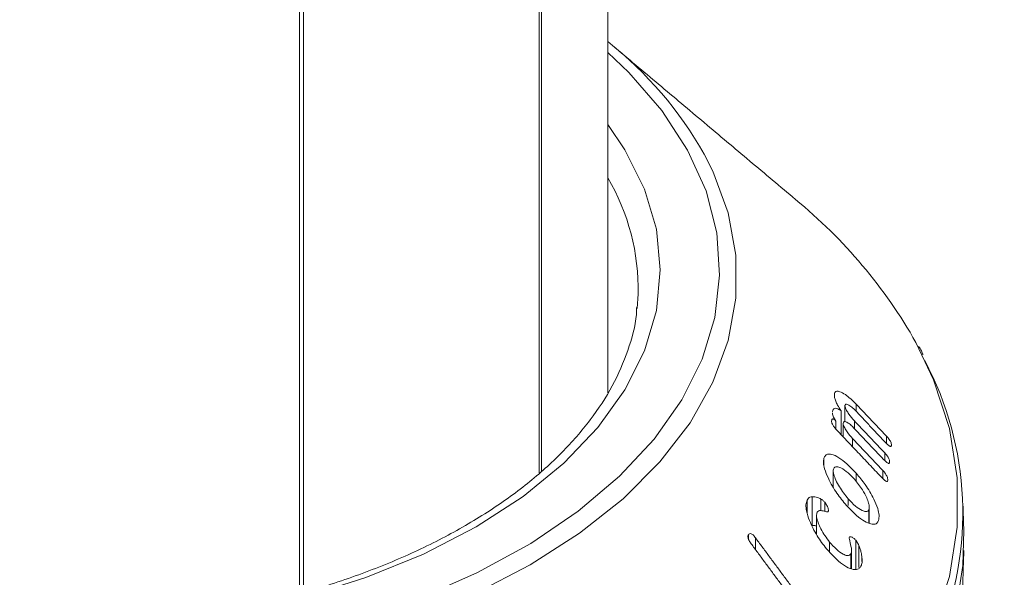
# Model space of a CAD drawing. Units: millimetres. Extents: x -8595 to -1170, y 82 to 5332.
# Drawn here: x -6772 to -6744, y 945 to 960 of the extents above; entities that cross this region are included whole.
import ezdxf

# ---------------------------------------------------------------- set-up
doc = ezdxf.new("R2010")
doc.units = ezdxf.units.MM
doc.layers.get('0').update_dxf_attribs({"lineweight": 15})

msp = doc.modelspace()

# ---------------------------------------------------------------- linework, layer by layer
at = {"color": 7, "linetype": 'Continuous', "lineweight": 15}
for p, q in [((-6756.927, 1352.242), (-6756.927, 947.607)), ((-6756.866, 1352.277), (-6756.866, 947.662)), ((-6763.6, 1348.389), (-6763.6, 944.234)), ((-6763.716, 1348.323), (-6763.716, 944.2)), ((-6754.161, 952.249), (-6754.133, 952.663)), ((-6748.581, 949.762), (-6748.581, 949.822)), ((-6748.281, 949.051), (-6748.281, 949.504)), ((-6747.964, 949.341), (-6747.964, 949.547)), ((-6748.387, 948.681), (-6748.387, 949.358)), ((-6748.536, 948.839), (-6748.536, 949.07)), ((-6748.332, 948.623), (-6748.332, 949.011)), ((-6748.016, 948.858), (-6748.016, 949.077)), ((-6748.068, 948.344), (-6748.068, 948.575)), ((-6747.107, 948.438), (-6747.107, 948.642)), ((-6747.158, 947.955), (-6747.158, 948.171)), ((-6748.876, 947.822), (-6748.876, 948.018)), ((-6747.96, 947.349), (-6747.96, 947.591)), ((-6747.21, 947.441), (-6747.21, 947.67)), ((-6749.353, 946.48), (-6749.353, 946.833)), ((-6749.207, 946.113), (-6749.207, 946.93)), ((-6748.963, 946.533), (-6748.963, 946.864)), ((-6748.853, 946.514), (-6748.853, 946.774)), ((-6748.187, 946.683), (-6748.187, 946.869)), ((-6747.602, 946.177), (-6747.602, 946.567)), ((-6751.011, 945.734), (-6751.011, 945.853)), ((-6750.812, 945.434), (-6750.812, 945.768)), ((-6748.715, 945.37), (-6748.715, 945.647)), ((-6747.973, 944.88), (-6747.973, 945.697)), ((-6748.111, 944.895), (-6748.111, 945.317)), ((-6747.89, 944.93), (-6747.89, 945.553)), ((-6747.8, 945.1), (-6747.8, 945.209))]:
    msp.add_line(p, q, dxfattribs=at)
at = {"color": 7, "linetype": 'Continuous', "lineweight": 15, "flags": 128}
for points in [[(-6772.083, 942.106), (-6770.01, 942.122), (-6767.951, 942.265), (-6765.93, 942.534), (-6763.97, 942.925), (-6762.094, 943.434), (-6760.322, 944.056), (-6758.674, 944.782), (-6757.169, 945.606), (-6755.824, 946.517), (-6754.655, 947.506), (-6753.675, 948.56), (-6752.894, 949.669), (-6752.322, 950.82), (-6751.965, 951.999), (-6751.827, 953.193), (-6751.91, 954.39), (-6752.212, 955.574), (-6752.731, 956.733), (-6753.46, 957.853), (-6754.392, 958.923), (-6754.993, 959.49)], [(-6754.993, 957.456), (-6754.504, 956.737), (-6753.951, 955.63), (-6753.617, 954.494), (-6753.505, 953.343), (-6753.617, 952.193), (-6753.951, 951.057), (-6754.504, 949.949), (-6755.268, 948.885), (-6756.233, 947.876), (-6757.388, 946.936), (-6758.718, 946.077), (-6760.207, 945.309), (-6761.835, 944.642), (-6763.582, 944.085), (-6765.426, 943.644), (-6767.344, 943.325), (-6769.312, 943.132), (-6771.305, 943.067), (-6773.298, 943.132)], [(-6752.261, 956.617), (-6752.018, 956.135), (-6751.583, 954.955), (-6751.365, 953.755), (-6751.365, 952.548), (-6751.583, 951.349), (-6752.018, 950.168), (-6752.663, 949.021), (-6753.514, 947.918), (-6754.559, 946.874), (-6755.787, 945.897), (-6757.186, 945.001), (-6758.739, 944.193), (-6760.43, 943.484), (-6762.24, 942.881), (-6764.149, 942.39), (-6766.137, 942.017), (-6768.182, 941.766), (-6770.26, 941.64), (-6772.35, 941.64)], [(-6772.517, 931.641), (-6770.094, 931.641), (-6767.682, 931.77), (-6765.3, 932.027), (-6762.97, 932.41), (-6760.711, 932.915), (-6758.542, 933.539), (-6756.482, 934.275), (-6754.549, 935.118), (-6752.759, 936.06), (-6751.127, 937.094), (-6749.667, 938.21), (-6748.391, 939.399), (-6747.311, 940.651), (-6746.436, 941.955), (-6745.773, 943.3), (-6745.328, 944.675), (-6745.105, 946.067), (-6745.105, 947.466), (-6745.328, 948.859), (-6745.773, 950.233), (-6746.274, 951.289)], [(-6772.524, 930.47), (-6770.086, 930.47), (-6767.659, 930.599), (-6765.263, 930.858), (-6762.919, 931.243), (-6760.646, 931.751), (-6758.464, 932.379), (-6756.391, 933.119), (-6754.446, 933.967), (-6752.644, 934.915), (-6751.002, 935.955), (-6749.533, 937.078), (-6748.25, 938.275), (-6747.164, 939.534), (-6746.283, 940.847), (-6745.616, 942.2), (-6745.168, 943.583), (-6744.943, 944.984), (-6744.919, 945.97)]]:
    msp.add_lwpolyline(points, dxfattribs=at)
at = {"color": 7, "linetype": 'Continuous', "lineweight": 15}
for centre, radius, start, end in [((-6761.865, 951.138), 11.057, 29.7079, 51.5731), ((-6760.35, 952.792), 6.219, 358.8093, 30.5176), ((-6758.817, 944.186), 14.415, 29.5242, 50.6791), ((-6754.131, 946.47), 9.182, 337.1641, 27.9923)]:
    msp.add_arc(centre, radius, start, end, dxfattribs=at)
for points in [[(-7444.535, 955.294), (-5372.713, 2151.332)], [(-6754.993, 949.868), (-6754.993, 1353.358)], [(-6749.683, 955.337), (-6754.844, 959.677)], [(-6747.107, 948.642), (-6747.964, 949.547)], [(-6747.985, 949.363), (-6747.127, 948.457)], [(-6747.158, 948.171), (-6748.016, 949.077)], [(-6748.518, 948.819), (-6747.231, 947.46)], [(-6748.037, 948.881), (-6747.179, 947.975)], [(-6747.21, 947.67), (-6748.068, 948.575)], [(-6748.613, 947.659), (-6748.613, 947.207)], [(-6744.919, 945.97), (-6744.944, 946.743)], [(-6747.593, 946.173), (-6747.593, 946.631)], [(-6749.085, 946.401), (-6749.085, 945.858)], [(-6750.934, 945.6), (-6749.45, 943.592)], [(-6749.323, 943.753), (-6750.812, 945.768)], [(-6748.094, 944.892), (-6748.094, 945.404)], [(-6744.985, 943.365), (-6744.919, 945.406)]]:
    msp.add_open_spline(points, degree=1, dxfattribs=at)
for points, knots in [([(-6754.174, 952.279), (-6754.176, 952.215), (-6754.189, 951.809), (-6754.403, 951.067), (-6754.827, 950.066), (-6755.457, 949.097), (-6756.262, 948.17), (-6757.237, 947.295), (-6758.372, 946.482), (-6759.655, 945.74), (-6761.072, 945.078), (-6762.608, 944.503), (-6764.244, 944.024), (-6765.963, 943.646), (-6767.745, 943.375), (-6769.568, 943.213), (-6771.412, 943.163), (-6773.254, 943.226), (-6775.075, 943.401), (-6776.851, 943.685), (-6778.562, 944.075), (-6780.188, 944.566), (-6781.71, 945.152), (-6782.823, 945.682), (-6783.417, 946.017), (-6783.58, 946.108)], [0, 0, 0, 0, 0.009108, 0.057114, 0.104732, 0.151773, 0.198326, 0.244575, 0.290674, 0.336722, 0.382766, 0.428837, 0.474947, 0.521095, 0.567276, 0.613484, 0.659706, 0.705934, 0.752153, 0.798353, 0.844521, 0.890648, 0.936723, 0.982744, 1, 1, 1, 1]), ([(-6746.073, 950.947), (-6746.087, 950.982), (-6746.12, 951.062), (-6746.169, 951.137), (-6746.197, 951.18)], [0, 0, 0, 0, 0.442736, 1, 1, 1, 1]), ([(-6748.581, 949.822), (-6748.581, 949.795), (-6748.583, 949.741), (-6748.547, 949.631), (-6748.482, 949.499), (-6748.423, 949.412), (-6748.387, 949.358)], [0, 0, 0, 0, 0.227504, 0.457577, 0.664549, 1, 1, 1, 1]), ([(-6747.964, 949.547), (-6748.068, 949.647), (-6748.232, 949.804), (-6748.416, 949.903), (-6748.515, 949.92), (-6748.567, 949.889), (-6748.577, 949.842), (-6748.581, 949.822)], [0, 0, 0, 0, 0.398779, 0.624136, 0.777975, 0.900873, 1, 1, 1, 1]), ([(-6748.281, 949.504), (-6748.277, 949.516), (-6748.27, 949.541), (-6748.231, 949.545), (-6748.162, 949.517), (-6748.075, 949.454), (-6748.01, 949.389), (-6747.985, 949.363)], [0, 0, 0, 0, 0.131357, 0.264182, 0.470316, 0.789478, 1, 1, 1, 1]), ([(-6748.016, 949.077), (-6748.069, 949.136), (-6748.148, 949.224), (-6748.227, 949.353), (-6748.261, 949.423), (-6748.279, 949.469), (-6748.28, 949.492), (-6748.281, 949.503), (-6748.281, 949.504)], [0, 0, 0, 0, 0.4618205, 0.6959909, 0.8170433, 0.9027303, 0.9892397, 1, 1, 1, 1]), ([(-6748.387, 949.358), (-6748.43, 949.385), (-6748.5, 949.43), (-6748.578, 949.435), (-6748.62, 949.4), (-6748.629, 949.352), (-6748.633, 949.329)], [0, 0, 0, 0, 0.35173, 0.571555, 0.792785, 1, 1, 1, 1]), ([(-6748.632, 949.302), (-6748.632, 949.29), (-6748.632, 949.263), (-6748.617, 949.208), (-6748.585, 949.139), (-6748.554, 949.095), (-6748.536, 949.07)], [0, 0, 0, 0, 0.192504, 0.43589, 0.67908, 1, 1, 1, 1]), ([(-6748.658, 949.07), (-6748.658, 949.057), (-6748.659, 949.031), (-6748.641, 948.983), (-6748.608, 948.926), (-6748.566, 948.871), (-6748.532, 948.835), (-6748.518, 948.819)], [0, 0, 0, 0, 0.182415, 0.348115, 0.492586, 0.790064, 1, 1, 1, 1]), ([(-6748.536, 949.07), (-6748.553, 949.087), (-6748.579, 949.114), (-6748.614, 949.13), (-6748.636, 949.129), (-6748.652, 949.11), (-6748.656, 949.085), (-6748.658, 949.07)], [0, 0, 0, 0, 0.2667253, 0.4231207, 0.5791585, 0.7400055, 1, 1, 1, 1]), ([(-6748.332, 949.011), (-6748.329, 949.024), (-6748.323, 949.049), (-6748.285, 949.057), (-6748.221, 949.036), (-6748.133, 948.977), (-6748.067, 948.911), (-6748.037, 948.881)], [0, 0, 0, 0, 0.1264825, 0.2542814, 0.4525279, 0.7491612, 1, 1, 1, 1]), ([(-6748.068, 948.575), (-6748.12, 948.634), (-6748.2, 948.723), (-6748.279, 948.855), (-6748.314, 948.928), (-6748.332, 948.977), (-6748.332, 949), (-6748.332, 949.011)], [0, 0, 0, 0, 0.456255, 0.695086, 0.819864, 0.906646, 1, 1, 1, 1]), ([(-6747.127, 948.457), (-6747.101, 948.43), (-6747.063, 948.391), (-6747.015, 948.358), (-6746.988, 948.349), (-6746.972, 948.357), (-6746.969, 948.371), (-6746.968, 948.379)], [0, 0, 0, 0, 0.391781, 0.56222, 0.734418, 0.855531, 1, 1, 1, 1]), ([(-6746.968, 948.379), (-6746.967, 948.396), (-6746.967, 948.424), (-6746.986, 948.477), (-6747.012, 948.526), (-6747.054, 948.584), (-6747.087, 948.621), (-6747.107, 948.642)], [0, 0, 0, 0, 0.251569, 0.394774, 0.538118, 0.735316, 1, 1, 1, 1]), ([(-6747.96, 947.591), (-6748.106, 947.74), (-6748.328, 947.968), (-6748.597, 948.115), (-6748.747, 948.146), (-6748.837, 948.108), (-6748.863, 948.047), (-6748.876, 948.018)], [0, 0, 0, 0, 0.4148051, 0.6328281, 0.7829005, 0.8995843, 1, 1, 1, 1]), ([(-6747.019, 947.901), (-6747.019, 947.92), (-6747.018, 947.949), (-6747.037, 948.005), (-6747.065, 948.057), (-6747.107, 948.115), (-6747.14, 948.151), (-6747.158, 948.171)], [0, 0, 0, 0, 0.2492661, 0.3979857, 0.5468225, 0.7566303, 1, 1, 1, 1]), ([(-6748.876, 948.018), (-6748.883, 947.976), (-6748.898, 947.892), (-6748.854, 947.688), (-6748.732, 947.39), (-6748.524, 947.024), (-6748.334, 946.794), (-6748.242, 946.683)], [0, 0, 0, 0, 0.120134, 0.240597, 0.422497, 0.722317, 1, 1, 1, 1]), ([(-6747.179, 947.975), (-6747.151, 947.946), (-6747.11, 947.905), (-6747.062, 947.873), (-6747.037, 947.87), (-6747.023, 947.879), (-6747.02, 947.894), (-6747.019, 947.901)], [0, 0, 0, 0, 0.41908, 0.602014, 0.741522, 0.881254, 1, 1, 1, 1]), ([(-6748.187, 946.869), (-6748.276, 946.979), (-6748.408, 947.141), (-6748.538, 947.389), (-6748.597, 947.541), (-6748.617, 947.65), (-6748.609, 947.692), (-6748.606, 947.711)], [0, 0, 0, 0, 0.427586, 0.633774, 0.807803, 0.914306, 1, 1, 1, 1]), ([(-6748.606, 947.711), (-6748.595, 947.732), (-6748.574, 947.774), (-6748.498, 947.785), (-6748.371, 947.739), (-6748.199, 947.621), (-6748.074, 947.485), (-6748.015, 947.422)], [0, 0, 0, 0, 0.122611, 0.245708, 0.429287, 0.733159, 1, 1, 1, 1]), ([(-6747.332, 946.26), (-6747.324, 946.306), (-6747.307, 946.399), (-6747.355, 946.614), (-6747.484, 946.914), (-6747.691, 947.266), (-6747.874, 947.487), (-6747.96, 947.591)], [0, 0, 0, 0, 0.1329011, 0.2667246, 0.4488287, 0.7415938, 1, 1, 1, 1]), ([(-6747.071, 947.393), (-6747.07, 947.411), (-6747.07, 947.441), (-6747.087, 947.496), (-6747.114, 947.55), (-6747.156, 947.611), (-6747.191, 947.649), (-6747.21, 947.67)], [0, 0, 0, 0, 0.233852, 0.383189, 0.53193, 0.739489, 1, 1, 1, 1]), ([(-6748.015, 947.422), (-6747.936, 947.326), (-6747.806, 947.165), (-6747.675, 946.923), (-6747.611, 946.76), (-6747.588, 946.643), (-6747.597, 946.592), (-6747.602, 946.567)], [0, 0, 0, 0, 0.370082, 0.615066, 0.771405, 0.888047, 1, 1, 1, 1]), ([(-6747.231, 947.46), (-6747.205, 947.434), (-6747.168, 947.397), (-6747.121, 947.365), (-6747.096, 947.357), (-6747.078, 947.364), (-6747.073, 947.379), (-6747.071, 947.39), (-6747.071, 947.393)], [0, 0, 0, 0, 0.387942, 0.547529, 0.70868, 0.8188, 0.952944, 1, 1, 1, 1]), ([(-6749.353, 946.833), (-6749.367, 946.792), (-6749.394, 946.708), (-6749.369, 946.5), (-6749.27, 946.197), (-6749.081, 945.819), (-6748.897, 945.576), (-6748.806, 945.457)], [0, 0, 0, 0, 0.120963, 0.242449, 0.423172, 0.716627, 1, 1, 1, 1]), ([(-6749.207, 946.93), (-6749.229, 946.926), (-6749.267, 946.92), (-6749.318, 946.889), (-6749.34, 946.854), (-6749.353, 946.833)], [0, 0, 0, 0, 0.364457, 0.630147, 1, 1, 1, 1]), ([(-6748.963, 946.864), (-6748.993, 946.88), (-6749.051, 946.912), (-6749.133, 946.932), (-6749.182, 946.93), (-6749.207, 946.93)], [0, 0, 0, 0, 0.345747, 0.668797, 1, 1, 1, 1]), ([(-6748.853, 946.774), (-6748.872, 946.793), (-6748.899, 946.822), (-6748.936, 946.847), (-6748.954, 946.858), (-6748.963, 946.864)], [0, 0, 0, 0, 0.517954, 0.758462, 1, 1, 1, 1]), ([(-6748.759, 946.501), (-6748.755, 946.512), (-6748.747, 946.532), (-6748.752, 946.578), (-6748.775, 946.645), (-6748.808, 946.714), (-6748.842, 946.759), (-6748.853, 946.774)], [0, 0, 0, 0, 0.159012, 0.319762, 0.471785, 0.822386, 1, 1, 1, 1]), ([(-6747.602, 946.567), (-6747.611, 946.549), (-6747.63, 946.512), (-6747.7, 946.503), (-6747.818, 946.542), (-6747.992, 946.658), (-6748.121, 946.797), (-6748.187, 946.869)], [0, 0, 0, 0, 0.1102797, 0.2207545, 0.397519, 0.6883988, 1, 1, 1, 1]), ([(-6748.715, 945.647), (-6748.804, 945.767), (-6748.931, 945.935), (-6749.041, 946.191), (-6749.085, 946.342), (-6749.086, 946.442), (-6749.073, 946.475), (-6749.068, 946.488)], [0, 0, 0, 0, 0.454463, 0.64283, 0.832324, 0.937018, 1, 1, 1, 1]), ([(-6749.068, 946.488), (-6749.054, 946.505), (-6749.02, 946.545), (-6748.92, 946.535), (-6748.833, 946.508), (-6748.774, 946.495), (-6748.762, 946.5), (-6748.759, 946.501)], [0, 0, 0, 0, 0.2142754, 0.4900344, 0.8689106, 0.9657569, 1, 1, 1, 1]), ([(-6748.242, 946.683), (-6748.088, 946.524), (-6747.866, 946.297), (-6747.594, 946.163), (-6747.452, 946.138), (-6747.367, 946.179), (-6747.343, 946.235), (-6747.332, 946.26)], [0, 0, 0, 0, 0.448824, 0.642917, 0.797292, 0.910224, 1, 1, 1, 1]), ([(-6750.812, 945.768), (-6750.834, 945.796), (-6750.867, 945.838), (-6750.918, 945.878), (-6750.956, 945.888), (-6750.988, 945.88), (-6751.003, 945.863), (-6751.011, 945.853)], [0, 0, 0, 0, 0.343921, 0.51177, 0.681688, 0.829772, 1, 1, 1, 1]), ([(-6749.207, 946.113), (-6749.177, 946.115), (-6749.138, 946.117), (-6749.094, 946.103), (-6749.085, 946.1)], [0, 0, 0, 0, 0.7827748, 1, 1, 1, 1]), ([(-6751.011, 945.853), (-6751.016, 945.843), (-6751.027, 945.826), (-6751.028, 945.789), (-6751.018, 945.743), (-6750.988, 945.676), (-6750.955, 945.629), (-6750.934, 945.6)], [0, 0, 0, 0, 0.160211, 0.287231, 0.414743, 0.634121, 1, 1, 1, 1]), ([(-6748.111, 945.317), (-6748.124, 945.3), (-6748.15, 945.265), (-6748.229, 945.262), (-6748.355, 945.309), (-6748.53, 945.434), (-6748.652, 945.575), (-6748.715, 945.647)], [0, 0, 0, 0, 0.112045, 0.224553, 0.404852, 0.693795, 1, 1, 1, 1]), ([(-6747.973, 945.697), (-6747.994, 945.718), (-6748.038, 945.764), (-6748.097, 945.796), (-6748.14, 945.802), (-6748.156, 945.787), (-6748.163, 945.776), (-6748.165, 945.774)], [0, 0, 0, 0, 0.305663, 0.630674, 0.79558, 0.961921, 1, 1, 1, 1]), ([(-6748.165, 945.774), (-6748.162, 945.758), (-6748.152, 945.68), (-6748.113, 945.555), (-6748.087, 945.408), (-6748.103, 945.347), (-6748.111, 945.317)], [0, 0, 0, 0, 0.103743, 0.501545, 0.749679, 1, 1, 1, 1]), ([(-6747.89, 945.553), (-6747.899, 945.57), (-6747.915, 945.603), (-6747.941, 945.653), (-6747.962, 945.682), (-6747.973, 945.697)], [0, 0, 0, 0, 0.343481, 0.666657, 1, 1, 1, 1]), ([(-6748.806, 945.457), (-6748.656, 945.294), (-6748.437, 945.053), (-6748.148, 944.896), (-6747.986, 944.857), (-6747.881, 944.888), (-6747.844, 944.943), (-6747.828, 944.968)], [0, 0, 0, 0, 0.434112, 0.636916, 0.792053, 0.906604, 1, 1, 1, 1]), ([(-6747.8, 945.209), (-6747.806, 945.255), (-6747.817, 945.334), (-6747.849, 945.451), (-6747.876, 945.519), (-6747.89, 945.553)], [0, 0, 0, 0, 0.423601, 0.70778, 1, 1, 1, 1]), ([(-6747.828, 944.968), (-6747.821, 944.984), (-6747.802, 945.031), (-6747.792, 945.114), (-6747.798, 945.184), (-6747.8, 945.209)], [0, 0, 0, 0, 0.243706, 0.736592, 1, 1, 1, 1])]:
    msp.add_open_spline(points, degree=3, knots=knots, dxfattribs=at)

doc.saveas('drawing.dxf')
